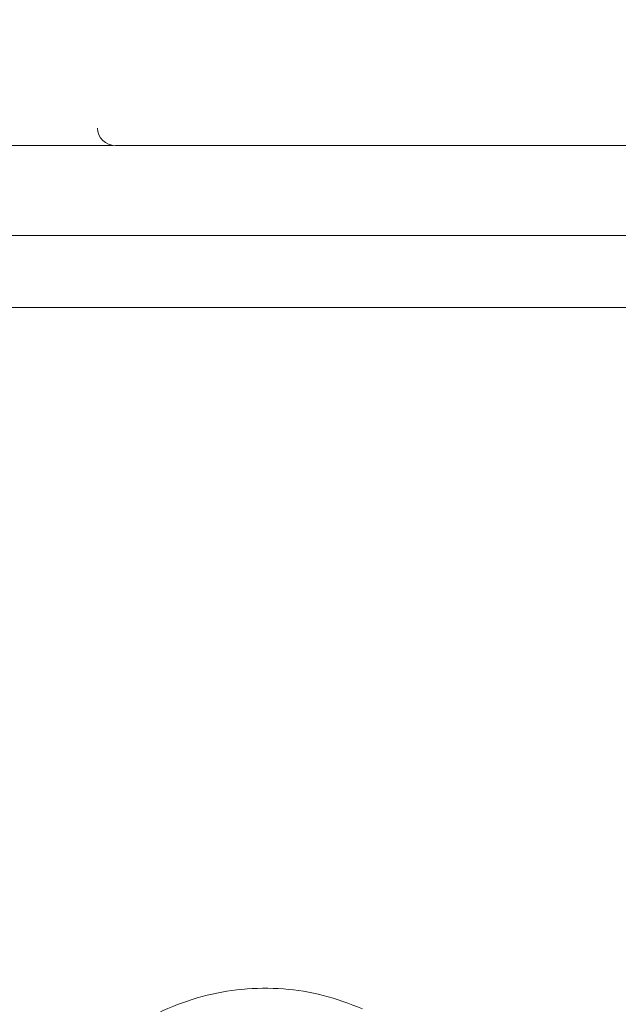
# Model space of a CAD drawing. Units: millimetres. Extents: x 290 to 1214, y 103 to 894.
# Drawn here: x 643 to 676, y 351 to 406 of the extents above; entities that cross this region are included whole.
import ezdxf

# ---------------------------------------------------------------- set-up
doc = ezdxf.new("R2010")
doc.units = ezdxf.units.MM
doc.header["$LTSCALE"] = 5
pattern_1 = [(45, (0, 0), (-11.22532015133644, 11.22532015133644), [])]

msp = doc.modelspace()

# ---------------------------------------------------------------- hatches: boundary and pattern name
at = {"linetype": 'Continuous', "lineweight": 18}
h = msp.add_hatch(dxfattribs=at)
h.set_pattern_fill('ANSI31', scale=5, angle=2.8e-322, style=0)
h.set_pattern_definition(pattern_1)
edge = h.paths.add_edge_path(flags=0)
edge.add_line((776.6854184619818, 407.5502484031791), (777.301753693081, 407.5502484031791))
edge.add_ellipse((777.3017536930812, 408.0502531628641), major_axis=(-4.510323972573173e-17, 0.5000047596849415), ratio=0.9999904807207345, start_angle=179.9999999999739, end_angle=270.0000000000008)
edge.add_line((777.8017536930812, 408.0502531628641), (777.8017536930811, 422.590248403179))
edge.add_arc((776.8017536930813, 422.590248403179), 1, 0, 90)
edge.add_line((776.8017536930813, 423.5902484031791), (769.3790112256938, 423.5902484031791))
edge.add_arc((769.3790112256942, 429.5902484031791), 6, 240.5430596535653, 269.99999999999676, ccw=False)
edge.add_line((766.4283953038192, 424.36589526795), (711.0925915682483, 455.6185114915575))
edge.add_arc((699.7818972010613, 435.5918244731791), 22.99999999999999, 60.54305965356596, 97.99999999999935)
edge.add_line((696.58091587898, 458.3679900542353), (633.1348379435076, 449.4512253025914))
edge.add_arc((632.8564917415874, 451.4317614400745), 2, 181.0000000000001, 278.0000000000009, ccw=False)
edge.add_line((630.8567963512745, 451.3968566272), (630.810328909101, 454.0589746063976))
edge.add_arc((630.3104050615228, 454.0502484031791), 0.5, 0.999999999988736, 90)
edge.add_line((630.3104050615228, 454.5502484031791), (628.3017536930807, 454.5502484031791))
edge.add_arc((628.3017536930807, 454.0502484031791), 0.5, 90, 180)
edge.add_line((627.8017536930806, 454.0502484031791), (627.8017536930807, 452.5502484031792))
edge.add_line((627.8017536930807, 452.5502484031792), (626.1728143206618, 450.9213090307603))
edge.add_line((626.1728143206618, 450.9213090307603), (626.1017536930807, 446.8502484031791))
edge.add_line((626.1017536930807, 446.8502484031791), (626.1418665564485, 444.552183999945))
edge.add_arc((627.1417142516049, 444.5696364063822), 1, 180.9999999999993, 277.9999999999957)
edge.add_line((627.2808873525648, 443.5793683376407), (633.6625805921258, 444.4762568323432))
edge.add_arc((633.801753693081, 443.4859887636368), 1, -7.958078640513122e-13, 98.00000000000279, ccw=False)
edge.add_line((634.8017536930807, 443.4859887636368), (634.801753693081, 437.9347318986519))
edge.add_arc((635.8017536930809, 437.9347318986519), 1, 180, 283.3012223046615)
edge.add_line((636.0318241912759, 436.9615579338026), (638.031824191276, 437.434382950717))
edge.add_arc((637.8017536930807, 438.4075569155661), 1, 283.3012223046763, 360.0000000000008)
edge.add_line((638.8017536930809, 438.4075569155661), (638.8017536930809, 444.3292337718209))
edge.add_arc((639.8017536930809, 444.3292337718209), 1, 98.0000000000058, 180, ccw=False)
edge.add_line((639.6625805921215, 445.3195018405569), (697.2767813837804, 453.4166497105274))
edge.add_arc((699.7818972010613, 435.5918244731791), 17.99999999999999, 31.999999999999204, 97.99999999999812, ccw=False)
edge.add_line((715.046762931877, 445.1303712293768), (721.2574356485071, 435.1912172323807))
edge.add_arc((731.4340128023842, 441.5502484031791), 12, 212.0000000000008, 270.0000000000008)
edge.add_line((731.4340128023842, 429.5502484031791), (746.5003188996233, 429.5502484031791))
edge.add_arc((746.5003188996233, 428.5502484031792), 1, 32.00000000001239, 89.9999999999992, ccw=False)
edge.add_line((747.3483669957792, 429.0801676674124), (757.276885156637, 413.1912172323808))
edge.add_arc((767.453462310514, 419.5502484031791), 12, 212.0000000000001, 270.0000000000013)
edge.add_line((767.4534623105142, 407.5502484031791), (767.5661960525576, 407.550248403178))
edge.add_line((767.5661960525576, 407.550248403178), (767.7058791305259, 403.5502484031786))
edge.add_line((767.7058791305259, 403.5502484031786), (768.7258225489792, 384.088568621964))
edge.add_arc((773.7189702227515, 384.3502484031787), 4.999999999999999, 183.0000000000009, 269.9999999999904)
edge.add_line((773.7189702227506, 379.3502484031781), (778.3550702880948, 379.350248403178))
edge.add_arc((778.3550702880956, 381.3502484031787), 2, 269.999999999978, 360.0000000000008)
edge.add_line((780.3550702880956, 381.3502484031787), (780.3550702880952, 382.3502484031792))
edge.add_arc((779.3550702880951, 382.3502484031792), 1, 0, 90)
edge.add_line((779.3550702880951, 383.350248403179), (776.3550702880958, 383.3502484031789))
edge.add_arc((776.3550702880958, 386.3502484031785), 3.000000000000001, 180, 270, ccw=False)
edge.add_line((773.3550702880958, 386.3502484031785), (773.3550702880958, 392.6219332086634))
edge.add_arc((774.3550702880952, 392.6219332086634), 1, 107.78485757168059, 180, ccw=False)
edge.add_arc((773.8969047010896, 394.0502484031788), 0.5, 287.7848691456504, 354.9999999999399)
edge.add_line((774.3950020501359, 394.0066705318044), (774.4824907136576, 395.0066705318021))
edge.add_arc((773.9843933646079, 395.0502484031783), 0.5, 354.9999999997739, 449.9999999995839)
edge.add_line((773.9843933646115, 395.5502484031784), (771.7299569233539, 395.5502484031787))
edge.add_arc((771.7299569233508, 396.0502484031788), 0.5, 180, 270.00000000036476, ccw=False)
edge.add_line((771.2299569233511, 396.0502484031788), (771.2299569233511, 403.0502484031782))
edge.add_arc((771.7299569233508, 403.0502484031782), 0.5, 89.99999999963438, 180, ccw=False)
edge.add_line((771.7299569233539, 403.5502484031784), (774.846293429367, 403.5502484031789))
edge.add_arc((774.846293429367, 404.050248403179), 0.5, 270.0000000000008, 344.9999999998718)
edge.add_line((775.3292563425119, 403.9208388806265), (776.2024529985733, 407.1796531660455))
edge.add_spline(control_points=[(776.2024529985966, 407.179653166135), (776.2065165379097, 407.1948185012984), (776.2113004492614, 407.2098088125028), (776.2167729477222, 407.2245245015102), (776.2285262231875, 407.2561293613024), (776.2435690049705, 407.2866935574268), (776.2614430307946, 407.3152859663403), (776.2911074023874, 407.3627389492939), (776.3293735697068, 407.4057248070441), (776.373072811015, 407.440683880863), (776.4167717549254, 407.4756427167658), (776.4671089515683, 407.5035390618728), (776.5199160586083, 407.5220627589287), (776.5727231796111, 407.5405864608822), (776.6294566932222, 407.5502484031784), (776.6854184619816, 407.5502484031791)], knot_values=[-4.710093079030187e-05, -4.710093079030187e-05, -4.710093079030187e-05, -4.710093079030187e-05, 0, 0, 0, 0.00010115858747429, 0.00010115858747429, 0.00010115858747429, 0.0002705885752951201, 0.0002705885752951201, 0.0002705885752951201, 0.0004400174082981104, 0.0004400174082981104, 0.0004400174082981104, 0.0006094463183147654, 0.0006094463183147654, 0.0006094463183147654, 0.0006094463183147654], weights=[1, 1, 1, 1, 1, 1, 1, 1, 1, 1, 1, 1, 1, 1, 1, 1], degree=3, periodic=0)
h = msp.add_hatch(dxfattribs=at)
h.set_pattern_fill('ANSI31', scale=5, angle=2.8e-322, style=0)
h.set_pattern_definition(pattern_1)
edge = h.paths.add_edge_path(flags=0)
edge.add_line((614.6324097924205, 366.3733005525208), (617.0233942368247, 355.1246031440822))
edge.add_line((617.0233942368247, 355.1246031440822), (612.132656233156, 354.085044689993))
edge.add_arc((912.0952425910028, 349.3472408199076), 300, 179.095108496313, 179.8281713466767)
edge.add_arc((613.0965871714155, 350.243933225002), 1, 179.8281713488495, 281.4999999989979)
edge.add_line((613.2959551058156, 349.2640085203778), (617.0915423456839, 350.0362294719923))
edge.add_arc((617.2909102801013, 349.0563047673715), 1, 11.999999999995907, 101.50000000001182, ccw=False)
edge.add_line((618.2690578808351, 349.2642164581892), (619.5716452165913, 343.1360248581652))
edge.add_line((619.5716452165913, 343.1360248581652), (619.3760156964446, 343.0944425200017))
edge.add_line((619.3760156964446, 343.0944425200017), (619.4613128003698, 342.6931511966238))
edge.add_line((619.4613128003698, 342.6931511966238), (619.6569423205166, 342.7347335347873))
edge.add_line((619.6569423205166, 342.7347335347873), (620.4539371353179, 338.9851677319745))
edge.add_line((620.4539371353179, 338.9851677319745), (620.2583076151711, 338.9435853938109))
edge.add_line((620.2583076151711, 338.9435853938109), (621.29786606926, 334.0528473901419))
edge.add_line((621.29786606926, 334.0528473901419), (621.4934955894066, 334.0944297283053))
edge.add_line((621.4934955894066, 334.0944297283053), (621.7014072802245, 333.1162821275715))
edge.add_line((621.7014072802245, 333.1162821275715), (621.5057777600779, 333.0746997894081))
edge.add_line((621.5057777600779, 333.0746997894081), (621.8582556885492, 331.4164215141942))
edge.add_line((621.8582556885492, 331.4164215141942), (622.0538852086961, 331.4580038523576))
edge.add_line((622.0538852086961, 331.4580038523576), (623.1061439604933, 326.5075156456905))
edge.add_line((623.1061439604933, 326.5075156456905), (622.9105144403466, 326.4659333075271))
edge.add_line((622.9105144403466, 326.4659333075271), (622.9958115442716, 326.0646419841492))
edge.add_line((622.9958115442716, 326.0646419841492), (623.1914410644184, 326.1062243223126))
edge.add_line((623.1914410644184, 326.1062243223126), (624.9027142119186, 318.055317147042))
edge.add_line((624.9027142119186, 318.055317147042), (624.7070846917718, 318.0137348088785))
edge.add_line((624.7070846917718, 318.0137348088785), (624.7516940966974, 317.803864059299))
edge.add_line((624.7516940966974, 317.803864059299), (624.9473236168442, 317.8454463974625))
edge.add_line((624.9473236168442, 317.8454463974625), (626.9530416119295, 308.409285126661))
edge.add_arc((615.215270403124, 305.9143448368478), 12, -44.50458735097942, 11.999999999999716, ccw=False)
edge.add_arc((635.1847116152228, 286.287286532646), 16, 135.4954126490223, 192.8290032848267)
edge.add_arc((912.0952425910028, 349.3472408199076), 300, 192.8290032848271, 204.9048915036879)
edge.add_line((639.9928228027358, 223.0132661916634), (644.8835608064046, 224.0528246457523))
edge.add_line((644.8835608064046, 224.0528246457523), (647.274545250809, 212.8041272373132))
edge.add_line((647.274545250809, 212.8041272373132), (652.804830084975, 213.9796255667196))
edge.add_arc((652.5969183941572, 214.9577731674535), 1, 282.0000000000034, 386.9999999999953)
edge.add_line((653.4879249183456, 215.4117636671929), (648.9524123440262, 224.3132082934035))
edge.add_arc((649.8434188682146, 224.7671987931429), 1, 191.9999999999998, 206.9999999999945, ccw=False)
edge.add_line((648.8652712674808, 224.5592871023252), (648.602649451992, 225.7948256028788))
edge.add_arc((644.6900590490567, 224.9631788396078), 4, 11.99999999999945, 86.99999999999766)
edge.add_line((644.8994028740286, 228.9576969786261), (644.6870867656993, 228.9688239943696))
edge.add_arc((644.948766546914, 233.9619716681426), 5, 203.3603664876849, 266.99999999999966, ccw=False)
edge.add_arc((912.0952425910028, 349.3472408199076), 296, 202.0953459171086, 203.3603664876844, ccw=False)
edge.add_arc((638.1116906514519, 238.119981271776), 0.3, 102.49999999999659, 202.0953459170939, ccw=False)
edge.add_line((638.0467587672705, 238.412870073912), (641.3705856457144, 239.1497447524121))
edge.add_arc((641.3056537615329, 239.4426335545483), 0.3, 282.5000000000135, 371.9999999999909)
edge.add_line((641.599098041753, 239.5050070617935), (641.0990260832526, 241.8576606546605))
edge.add_arc((640.8055818030324, 241.7952871474153), 0.3, 11.99999999996963, 101.4999999999656)
edge.add_line((640.7457714227074, 242.0892645588015), (636.792587930944, 241.2849802873584))
edge.add_arc((636.7327775506186, 241.5789576987445), 0.3, 201.3738256892855, 281.500000000054, ccw=False)
edge.add_arc((912.0952425910028, 349.3472408199076), 296, 199.9953195448262, 201.3738256892876, ccw=False)
edge.add_line((633.937957702771, 248.1320005464834), (634.1355088364364, 248.1739913362093))
edge.add_arc((912.0952425910028, 349.3472408199076), 295.8, 199.8159588579428, 200.0007608413214, ccw=False)
edge.add_line((633.810630729903, 249.0710482250702), (633.6131680266349, 249.0290762318057))
edge.add_arc((912.0952425910028, 349.3472408199076), 296, 199.3010086990857, 199.8106448347038, ccw=False)
edge.add_line((632.7318833143622, 251.5100623361102), (632.9291130180528, 251.5519848037859))
edge.add_arc((912.0952425910028, 349.3472408199076), 295.8, 199.1214672460951, 199.3059720693589, ccw=False)
edge.add_line((632.6156390970012, 252.4514657271015), (632.4184897109654, 252.4095603314705))
edge.add_arc((912.0952425910028, 349.3472408199076), 296, 193.1289623135242, 199.1166305365211, ccw=False)
edge.add_arc((635.5186409468464, 284.8384551936877), 12, 135.557768893772, 193.1289623135238, ccw=False)
edge.add_arc((615.5278510102772, 304.443768700795), 16, 315.5577688937736, 372.0000000000009)
edge.add_line((631.178212622018, 307.7703557538792), (619.1687352678091, 364.2705045135907))
edge.add_spline(control_points=[(619.1687352678091, 364.2705045135906), (618.5450001953559, 367.2049473157919), (615.6105573931543, 366.5812122433386)], knot_values=[0, 0, 0, 1, 1, 1], weights=[1, 0.7071067811865468, 1], degree=2, periodic=0)
edge.add_line((615.6105573931543, 366.5812122433385), (614.6324097924205, 366.3733005525208))

# ---------------------------------------------------------------- linework, layer by layer
at = {"color": 7, "linetype": 'Continuous', "lineweight": 18}
for p, q in [((646.4157144336474, 398.550256509411), (621.1555267481577, 398.550256509411)), ((762.5457088260425, 398.550256509411), (652.4215380458606, 398.550256509411)), ((730.7588497905506, 393.5502612777826), (610.6082315354122, 393.5502612777826)), ((653.0929322151912, 389.5502531715509), (692.1728963761103, 389.5502531715509))]:
    msp.add_line(p, q, dxfattribs=at)
msp.add_arc((648.4149825244043, 399.550237344411), 0.9999808350414521, 181.4990658574125, 269.999478844754, dxfattribs=at)
for points, knots in [([(648.3020673303379, 398.550256509411), (648.2475927268544, 398.5502565094111), (648.1203184184234, 398.5502565094109), (647.6843547638562, 398.550256509411), (647.091412471636, 398.550256509411), (646.6409445825246, 398.5502565094109), (646.4157144336474, 398.550256509411)], [0, 0, 0, 0, 0.1995944501944824, 0.4663319049735623, 0.7331704492167112, 1, 1, 1, 1]), ([(652.4215380458606, 398.550256509411), (651.9719063589105, 398.5502565094109), (651.0726351402325, 398.5502565094109), (649.8742428611483, 398.550256509411), (648.9700248480565, 398.5502565094109), (648.4949908546732, 398.5502565094109), (648.4431814178776, 398.550256509411), (648.4229977040065, 398.550256509411)], [0, 0, 0, 0, 0.2156551134577608, 0.4313139894760394, 0.6468922111380868, 0.8624376751260855, 1, 1, 1, 1]), ([(607.6438392309917, 389.5502531715509), (612.9974417166341, 389.5502531715509), (628.1463891079384, 389.550253171551), (643.2967034414759, 389.5502531715508), (653.0929322151912, 389.5502531715509)], [0, 0, 0, 0, 0.3533976551212683, 0.9999999999999999, 0.9999999999999999, 0.9999999999999999, 0.9999999999999999]), ([(647.7029437927974, 348.2366049476739), (648.1682530701688, 348.6234884702025), (649.2090328613971, 349.4888495781555), (651.0747806539134, 350.5260799714321), (653.2104448698567, 351.3027987097412), (655.4714380609712, 351.7100873438106), (657.7435876474007, 351.7264703295207), (660.0191659168491, 351.3824312377289), (661.4396106842091, 350.8411885147315), (662.159983327843, 350.5666995235559)], [0, 0, 0, 0, 0.1172601816537925, 0.2622815261076782, 0.4115085359616343, 0.5565285859791848, 0.7057539487463093, 0.8507743414659658, 1, 1, 1, 1])]:
    msp.add_open_spline(points, degree=3, knots=knots, dxfattribs=at)

doc.saveas('drawing.dxf')
